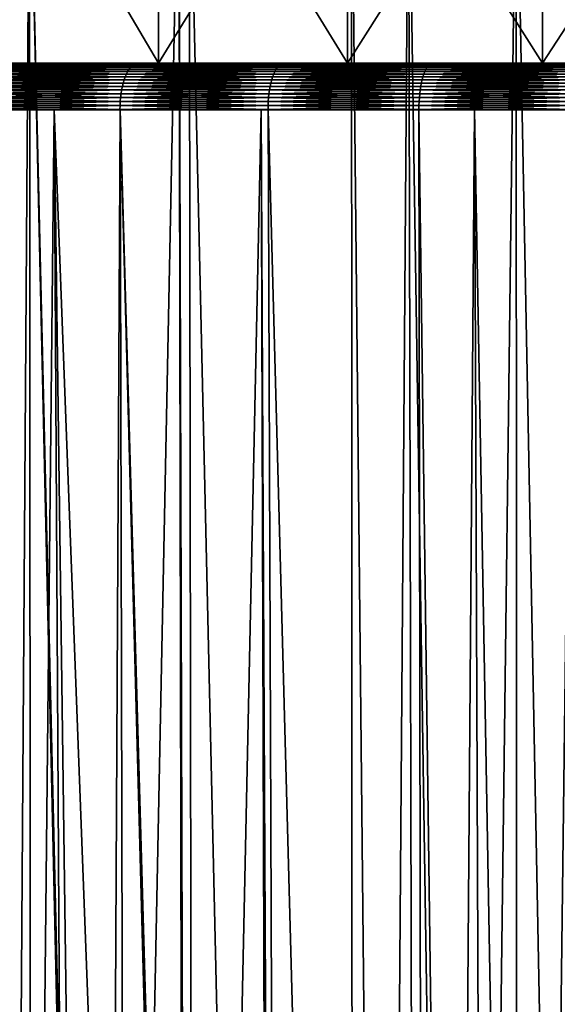
# Model space of a CAD drawing. Extents: x -45 to 45, y -56.5 to 0.
# Drawn here: x -8.7 to -5.2, y -17.1 to -10.7 of the extents above; entities that cross this region are included whole.
import ezdxf

# ---------------------------------------------------------------- set-up
doc = ezdxf.new("R2010")
doc.units = 0
doc.header["$MEASUREMENT"] = 0
doc.layers.add('L1', color=7, linetype='Continuous')
doc.layers.add('L3', color=7, linetype='Continuous')

msp = doc.modelspace()

# ---------------------------------------------------------------- linework, layer by layer
at = {"layer": 'L1', "color": 7}
for points in [[(-9.158556, -9.271214, -13.91487), (-8.995388, -56.28023, -14.29043), (-8.671296, -9.271214, -13.70261)], [(-7.608657, -56.28023, -56.26477), (-9.158556, -9.271214, -56.08513), (-8.671296, -9.271214, -56.29738)], [(-8.995388, -56.28023, -55.70957), (-9.158556, -9.271214, -56.08513), (-8.642905, -56.28023, -55.86582)], [(-8.642905, -56.28023, -55.86582), (-9.158556, -9.271214, -56.08513), (-7.608657, -56.28023, -56.26477)], [(-8.671296, -9.271214, -13.70261), (-8.995388, -56.28023, -14.29043), (-8.642905, -56.28023, -14.13418)], [(-8.671296, -9.271214, -13.70261), (-8.642905, -56.28023, -14.13418), (-7.699976, -9.271214, -13.33424)], [(-7.608657, -56.28023, -56.26477), (-8.671296, -9.271214, -56.29738), (-7.562901, -56.28023, -56.27989)], [(-8.671296, -9.271214, -56.29738), (-7.699976, -9.271214, -56.66576), (-7.562901, -56.28023, -56.27989)], [(-7.699976, -9.271214, -13.33424), (-8.642905, -56.28023, -14.13418), (-7.608657, -56.28023, -13.73523)], [(-7.699976, -9.271214, -13.33424), (-7.562901, -56.28023, -13.72011), (-7.632221, -9.271214, -13.30855)], [(-7.699976, -9.271214, -13.33424), (-7.608657, -56.28023, -13.73523), (-7.562901, -56.28023, -13.72011)], [(-7.562901, -56.28023, -56.27989), (-7.699976, -9.271214, -56.66576), (-7.632221, -9.271214, -56.69145)], [(-7.632221, -9.271214, -13.30855), (-7.562901, -56.28023, -13.72011), (-6.556079, -56.28023, -13.3875)], [(-6.556079, -56.28023, -13.3875), (-6.575321, -9.271214, -12.96514), (-7.632221, -9.271214, -13.30855)], [(-7.562901, -56.28023, -56.27989), (-7.632221, -9.271214, -56.69145), (-6.556079, -56.28023, -56.6125)], [(-6.556079, -56.28023, -56.6125), (-7.632221, -9.271214, -56.69145), (-6.575321, -9.271214, -57.03486)], [(-6.556079, -56.28023, -13.3875), (-6.202376, -9.271214, -12.8636), (-6.575321, -9.271214, -12.96514)], [(-6.556079, -56.28023, -56.6125), (-6.575321, -9.271214, -57.03486), (-6.091577, -56.28023, -56.74104)], [(-6.091577, -56.28023, -56.74104), (-6.575321, -9.271214, -57.03486), (-6.202376, -9.271214, -57.13641)], [(-6.091577, -56.28023, -13.25896), (-6.202376, -9.271214, -12.8636), (-6.556079, -56.28023, -13.3875)], [(-6.091577, -56.28023, -13.25896), (-5.503064, -9.271214, -12.67319), (-6.202376, -9.271214, -12.8636)], [(-6.091577, -56.28023, -56.74104), (-6.202376, -9.271214, -57.13641), (-5.487707, -56.28023, -56.90816)], [(-5.487707, -56.28023, -56.90816), (-6.202376, -9.271214, -57.13641), (-5.503064, -9.271214, -57.3268)], [(-5.487707, -56.28023, -13.09184), (-5.503064, -9.271214, -12.67319), (-6.091577, -56.28023, -13.25896)], [(-5.487707, -56.28023, -13.09184), (-4.677417, -9.271214, -12.49073), (-5.503064, -9.271214, -12.67319)], [(-5.487707, -56.28023, -56.90816), (-5.503064, -9.271214, -57.3268), (-4.594197, -56.28023, -57.1088)], [(-4.594197, -56.28023, -57.1088), (-5.503064, -9.271214, -57.3268), (-4.677417, -9.271214, -57.50927)], [(-4.594197, -56.28023, -12.8912), (-4.677417, -9.271214, -12.49073), (-5.487707, -56.28023, -13.09184)]]:
    msp.add_3dface(points, dxfattribs=at)
at = {"layer": 'L3', "color": 7}
for points in [[(-7.831336, -10.96859, 50.36986), (-7.831336, -8.968585, 50.36986), (-9.013101, -8.968585, 49.70804)], [(-7.831336, -10.96859, 50.36986), (-9.013101, -8.968585, 49.70804), (-9.013101, -10.96859, 49.70804)], [(-9.013101, -10.96859, 20.29196), (-9.013101, -8.968585, 20.29196), (-7.831336, -8.968585, 19.63014)], [(-9.013101, -10.96859, 20.29196), (-7.831336, -8.968585, 19.63014), (-7.831336, -10.96859, 19.63014)], [(-6.601289, -10.96859, 50.93692), (-6.601289, -8.968585, 50.93692), (-7.831336, -8.968585, 50.36986)], [(-6.601289, -10.96859, 50.93692), (-7.831336, -8.968585, 50.36986), (-7.831336, -10.96859, 50.36986)], [(-7.831336, -10.96859, 19.63014), (-7.831336, -8.968585, 19.63014), (-6.601289, -8.968585, 19.06308)], [(-7.831336, -10.96859, 19.63014), (-6.601289, -8.968585, 19.06308), (-6.601289, -10.96859, 19.06308)], [(-5.330543, -10.96859, 51.40572), (-5.330543, -8.968585, 51.40572), (-6.601289, -8.968585, 50.93692)], [(-5.330543, -10.96859, 51.40572), (-6.601289, -8.968585, 50.93692), (-6.601289, -10.96859, 50.93692)], [(-6.601289, -10.96859, 19.06308), (-6.601289, -8.968585, 19.06308), (-5.330543, -8.968585, 18.59428)], [(-6.601289, -10.96859, 19.06308), (-5.330543, -8.968585, 18.59428), (-5.330543, -10.96859, 18.59428)], [(-4.026933, -10.96859, 51.77338), (-4.026933, -8.968585, 51.77338), (-5.330543, -8.968585, 51.40572)], [(-4.026933, -10.96859, 51.77338), (-5.330543, -8.968585, 51.40572), (-5.330543, -10.96859, 51.40572)], [(-5.330543, -10.96859, 18.59428), (-5.330543, -8.968585, 18.59428), (-4.026933, -8.968585, 18.22662)], [(-5.330543, -10.96859, 18.59428), (-4.026933, -8.968585, 18.22662), (-4.026933, -10.96859, 18.22662)], [(-6.601289, -10.96859, 50.93692), (-7.831336, -10.96859, 50.36986), (-15.97033, -10.96859, 47.36196)], [(2.758946, -10.96859, 55.50402), (-6.601289, -10.96859, 50.93692), (-15.97033, -10.96859, 47.36196)], [(2.758946, -10.96859, 55.50402), (-15.97033, -10.96859, 47.36196), (2.7431, -10.96859, 55.54404)], [(2.7431, -10.96859, 55.54404), (-15.97033, -10.96859, 47.36196), (-15.32371, -10.96859, 48.15498)], [(-7.831336, -10.96859, 50.36986), (-9.013101, -10.96859, 49.70804), (-15.97033, -10.96859, 47.36196)], [(2.7431, -10.96859, 55.54404), (-15.32371, -10.96859, 48.15498), (-14.63776, -10.96859, 48.91422)], [(2.7431, -10.96859, 55.54404), (-14.63776, -10.96859, 48.91422), (2.735066, -10.96859, 55.56433)], [(2.735066, -10.96859, 55.56433), (-14.63776, -10.96859, 48.91422), (-13.91423, -10.96859, 49.63776)], [(2.735066, -10.96859, 55.56433), (-13.91423, -10.96859, 49.63776), (-13.15498, -10.96859, 50.32371)], [(-13.15498, -10.96859, 50.32371), (-12.36196, -10.96859, 50.97033), (2.735066, -10.96859, 55.56433)], [(2.735066, -10.96859, 55.56433), (-12.36196, -10.96859, 50.97033), (-11.53721, -10.96859, 51.57596)], [(2.735066, -10.96859, 55.56433), (-11.53721, -10.96859, 51.57596), (2.715527, -10.96859, 55.62943)], [(2.715527, -10.96859, 55.62943), (-11.53721, -10.96859, 51.57596), (-10.68284, -10.96859, 52.13903)], [(2.715527, -10.96859, 55.62943), (-10.68284, -10.96859, 52.13903), (-3.827968, -10.96859, 54.84007)], [(-9.801053, -10.96859, 52.65811), (-5.062124, -10.96859, 54.55107), (-10.68284, -10.96859, 52.13903)], [(-10.68284, -10.96859, 52.13903), (-5.062124, -10.96859, 54.55107), (-4.073809, -10.96859, 54.78064)], [(-10.68284, -10.96859, 52.13903), (-4.073809, -10.96859, 54.78064), (-3.827968, -10.96859, 54.84007)], [(-8.894105, -10.96859, 53.13186), (-5.062124, -10.96859, 54.55107), (-9.801053, -10.96859, 52.65811)], [(-7.831336, -10.96859, 19.63014), (-8.894105, -10.96859, 16.86813), (-9.801053, -10.96859, 17.34189)], [(-7.831336, -10.96859, 19.63014), (-9.801053, -10.96859, 17.34189), (-9.013101, -10.96859, 20.29196)], [(-8.960996, -11.00988, 16.73177), (-8.032878, -11.02408, 16.28118), (-8.97066, -11.02408, 16.71207)], [(-8.960996, -11.00988, 53.26823), (-8.97066, -11.02408, 53.28793), (-8.024224, -11.00988, 53.69865)], [(-8.024224, -11.00988, 53.69865), (-8.97066, -11.02408, 53.28793), (-8.032878, -11.02408, 53.71882)], [(-8.950824, -10.99764, 16.7525), (-8.024224, -11.00988, 16.30135), (-8.960996, -11.00988, 16.73177)], [(-8.950824, -10.99764, 53.2475), (-8.960996, -11.00988, 53.26823), (-8.015116, -10.99764, 53.67743)], [(-8.015116, -10.99764, 53.67743), (-8.960996, -11.00988, 53.26823), (-8.024224, -11.00988, 53.69865)], [(-8.024224, -11.00988, 16.30135), (-8.032878, -11.02408, 16.28118), (-8.960996, -11.00988, 16.73177)], [(-8.940222, -10.98746, 16.77412), (-8.015116, -10.99764, 16.32257), (-8.950824, -10.99764, 16.7525)], [(-8.940222, -10.98746, 53.22588), (-8.950824, -10.99764, 53.2475), (-8.005621, -10.98746, 53.6553)], [(-8.005621, -10.98746, 53.6553), (-8.950824, -10.99764, 53.2475), (-8.015116, -10.99764, 53.67743)], [(-8.015116, -10.99764, 16.32257), (-8.024224, -11.00988, 16.30135), (-8.950824, -10.99764, 16.7525)], [(-8.929269, -10.97941, 16.79645), (-8.005621, -10.98746, 16.3447), (-8.940222, -10.98746, 16.77412)], [(-8.929269, -10.97941, 53.20355), (-8.940222, -10.98746, 53.22588), (-7.995813, -10.97941, 53.63245)], [(-7.995813, -10.97941, 53.63245), (-8.940222, -10.98746, 53.22588), (-8.005621, -10.98746, 53.6553)], [(-8.005621, -10.98746, 16.3447), (-8.015116, -10.99764, 16.32257), (-8.940222, -10.98746, 16.77412)], [(-8.918049, -10.97355, 16.81932), (-7.995813, -10.97941, 16.36755), (-8.929269, -10.97941, 16.79645)], [(-8.918049, -10.97355, 53.18068), (-8.929269, -10.97941, 53.20355), (-7.985767, -10.97355, 53.60904)], [(-7.985767, -10.97355, 53.60904), (-8.929269, -10.97941, 53.20355), (-7.995813, -10.97941, 53.63245)], [(-7.995813, -10.97941, 16.36755), (-8.005621, -10.98746, 16.3447), (-8.929269, -10.97941, 16.79645)], [(-8.906648, -10.96994, 16.84256), (-7.985767, -10.97355, 16.39096), (-8.918049, -10.97355, 16.81932)], [(-8.906648, -10.96994, 53.15743), (-8.918049, -10.97355, 53.18068), (-7.975557, -10.96994, 53.58525)], [(-7.975557, -10.96994, 53.58525), (-8.918049, -10.97355, 53.18068), (-7.985767, -10.97355, 53.60904)], [(-7.985767, -10.97355, 16.39096), (-7.995813, -10.97941, 16.36755), (-8.918049, -10.97355, 16.81932)], [(-7.975557, -10.96994, 53.58525), (-7.965262, -10.96859, 53.56126), (-8.906648, -10.96994, 53.15743)], [(-8.906648, -10.96994, 53.15743), (-7.965262, -10.96859, 53.56126), (-8.895151, -10.96859, 53.134)], [(-8.906648, -10.96994, 16.84256), (-8.895151, -10.96859, 16.866), (-7.975557, -10.96994, 16.41475)], [(-7.975557, -10.96994, 16.41475), (-7.985767, -10.97355, 16.39096), (-8.906648, -10.96994, 16.84256)], [(-7.965262, -10.96859, 53.56126), (-8.894105, -10.96859, 53.13186), (-8.895151, -10.96859, 53.134)], [(-8.895151, -10.96859, 16.866), (-8.894105, -10.96859, 16.86813), (-7.964325, -10.96859, 16.44093)], [(-8.895151, -10.96859, 16.866), (-7.964325, -10.96859, 16.44093), (-7.965262, -10.96859, 16.43874)], [(-7.975557, -10.96994, 16.41475), (-8.895151, -10.96859, 16.866), (-7.965262, -10.96859, 16.43874)], [(-7.964325, -10.96859, 53.55907), (-5.062124, -10.96859, 54.55107), (-8.894105, -10.96859, 53.13186)], [(-7.964325, -10.96859, 16.44093), (-8.894105, -10.96859, 16.86813), (-7.831336, -10.96859, 19.63014)], [(-7.965262, -10.96859, 53.56126), (-7.964325, -10.96859, 53.55907), (-8.894105, -10.96859, 53.13186)], [(-8.024224, -11.00988, 16.30135), (-7.074475, -11.02408, 15.89835), (-8.032878, -11.02408, 16.28118)], [(-8.024224, -11.00988, 53.69865), (-8.032878, -11.02408, 53.71882), (-7.066854, -11.00988, 54.08107)], [(-7.066854, -11.00988, 54.08107), (-8.032878, -11.02408, 53.71882), (-7.074475, -11.02408, 54.10165)], [(-8.015116, -10.99764, 16.32257), (-7.066854, -11.00988, 15.91893), (-8.024224, -11.00988, 16.30135)], [(-8.015116, -10.99764, 53.67743), (-8.024224, -11.00988, 53.69865), (-7.058832, -10.99764, 54.05941)], [(-7.058832, -10.99764, 54.05941), (-8.024224, -11.00988, 53.69865), (-7.066854, -11.00988, 54.08107)], [(-7.066854, -11.00988, 15.91893), (-7.074475, -11.02408, 15.89835), (-8.024224, -11.00988, 16.30135)], [(-8.005621, -10.98746, 16.3447), (-7.058832, -10.99764, 15.94059), (-8.015116, -10.99764, 16.32257)], [(-8.005621, -10.98746, 53.6553), (-8.015116, -10.99764, 53.67743), (-7.05047, -10.98746, 54.03684)], [(-7.05047, -10.98746, 54.03684), (-8.015116, -10.99764, 53.67743), (-7.058832, -10.99764, 54.05941)], [(-7.058832, -10.99764, 15.94059), (-7.066854, -11.00988, 15.91893), (-8.015116, -10.99764, 16.32257)], [(-7.995813, -10.97941, 16.36755), (-7.05047, -10.98746, 15.96316), (-8.005621, -10.98746, 16.3447)], [(-7.995813, -10.97941, 53.63245), (-8.005621, -10.98746, 53.6553), (-7.041833, -10.97941, 54.01351)], [(-7.041833, -10.97941, 54.01351), (-8.005621, -10.98746, 53.6553), (-7.05047, -10.98746, 54.03684)], [(-7.05047, -10.98746, 15.96316), (-7.058832, -10.99764, 15.94059), (-8.005621, -10.98746, 16.3447)], [(-7.985767, -10.97355, 16.39096), (-7.041833, -10.97941, 15.98649), (-7.995813, -10.97941, 16.36755)], [(-7.985767, -10.97355, 53.60904), (-7.995813, -10.97941, 53.63245), (-7.032985, -10.97355, 53.98962)], [(-7.032985, -10.97355, 53.98962), (-7.995813, -10.97941, 53.63245), (-7.041833, -10.97941, 54.01351)], [(-7.041833, -10.97941, 15.98649), (-7.05047, -10.98746, 15.96316), (-7.995813, -10.97941, 16.36755)], [(-7.975557, -10.96994, 16.41475), (-7.032985, -10.97355, 16.01038), (-7.985767, -10.97355, 16.39096)], [(-7.975557, -10.96994, 53.58525), (-7.985767, -10.97355, 53.60904), (-7.023993, -10.96994, 53.96535)], [(-7.023993, -10.96994, 53.96535), (-7.985767, -10.97355, 53.60904), (-7.032985, -10.97355, 53.98962)], [(-7.032985, -10.97355, 16.01038), (-7.041833, -10.97941, 15.98649), (-7.985767, -10.97355, 16.39096)], [(-7.023993, -10.96994, 53.96535), (-7.014927, -10.96859, 53.94087), (-7.975557, -10.96994, 53.58525)], [(-7.975557, -10.96994, 53.58525), (-7.014927, -10.96859, 53.94087), (-7.965262, -10.96859, 53.56126)], [(-7.975557, -10.96994, 16.41475), (-7.965262, -10.96859, 16.43874), (-7.023993, -10.96994, 16.03465)], [(-7.023993, -10.96994, 16.03465), (-7.032985, -10.97355, 16.01038), (-7.975557, -10.96994, 16.41475)], [(-7.014927, -10.96859, 53.94087), (-7.964325, -10.96859, 53.55907), (-7.965262, -10.96859, 53.56126)], [(-7.965262, -10.96859, 16.43874), (-7.964325, -10.96859, 16.44093), (-7.014101, -10.96859, 16.06136)], [(-7.965262, -10.96859, 16.43874), (-7.014101, -10.96859, 16.06136), (-7.014927, -10.96859, 16.05913)], [(-7.023993, -10.96994, 16.03465), (-7.965262, -10.96859, 16.43874), (-7.014927, -10.96859, 16.05913)], [(-6.601289, -10.96859, 19.06308), (-7.014101, -10.96859, 16.06136), (-7.964325, -10.96859, 16.44093)], [(-6.601289, -10.96859, 19.06308), (-7.964325, -10.96859, 16.44093), (-7.831336, -10.96859, 19.63014)], [(-7.014101, -10.96859, 53.93864), (-6.045872, -10.96859, 54.26959), (-7.964325, -10.96859, 53.55907)], [(-7.964325, -10.96859, 53.55907), (-6.045872, -10.96859, 54.26959), (-5.062124, -10.96859, 54.55107)], [(-7.014927, -10.96859, 53.94087), (-7.014101, -10.96859, 53.93864), (-7.964325, -10.96859, 53.55907)], [(-7.066854, -11.00988, 15.91893), (-6.097912, -11.02408, 15.56455), (-7.074475, -11.02408, 15.89835)], [(-7.066854, -11.00988, 54.08107), (-7.074475, -11.02408, 54.10165), (-6.091343, -11.00988, 54.41451)], [(-6.091343, -11.00988, 54.41451), (-7.074475, -11.02408, 54.10165), (-6.097912, -11.02408, 54.43545)], [(-7.058832, -10.99764, 15.94059), (-6.091343, -11.00988, 15.58549), (-7.066854, -11.00988, 15.91893)], [(-7.058832, -10.99764, 54.05941), (-7.066854, -11.00988, 54.08107), (-6.084429, -10.99764, 54.39248)], [(-6.084429, -10.99764, 54.39248), (-7.066854, -11.00988, 54.08107), (-6.091343, -11.00988, 54.41451)], [(-6.091343, -11.00988, 15.58549), (-6.097912, -11.02408, 15.56455), (-7.066854, -11.00988, 15.91893)], [(-7.05047, -10.98746, 15.96316), (-6.084429, -10.99764, 15.60752), (-7.058832, -10.99764, 15.94059)], [(-7.05047, -10.98746, 54.03684), (-7.058832, -10.99764, 54.05941), (-6.077221, -10.98746, 54.36951)], [(-6.077221, -10.98746, 54.36951), (-7.058832, -10.99764, 54.05941), (-6.084429, -10.99764, 54.39248)], [(-6.084429, -10.99764, 15.60752), (-6.091343, -11.00988, 15.58549), (-7.058832, -10.99764, 15.94059)], [(-7.041833, -10.97941, 15.98649), (-6.077221, -10.98746, 15.63049), (-7.05047, -10.98746, 15.96316)], [(-7.041833, -10.97941, 54.01351), (-7.05047, -10.98746, 54.03684), (-6.069776, -10.97941, 54.34578)], [(-6.069776, -10.97941, 54.34578), (-7.05047, -10.98746, 54.03684), (-6.077221, -10.98746, 54.36951)], [(-6.077221, -10.98746, 15.63049), (-6.084429, -10.99764, 15.60752), (-7.05047, -10.98746, 15.96316)], [(-7.032985, -10.97355, 16.01038), (-6.069776, -10.97941, 15.65422), (-7.041833, -10.97941, 15.98649)], [(-7.032985, -10.97355, 53.98962), (-7.041833, -10.97941, 54.01351), (-6.062149, -10.97355, 54.32146)], [(-6.062149, -10.97355, 54.32146), (-7.041833, -10.97941, 54.01351), (-6.069776, -10.97941, 54.34578)], [(-6.069776, -10.97941, 15.65422), (-6.077221, -10.98746, 15.63049), (-7.041833, -10.97941, 15.98649)], [(-7.023993, -10.96994, 16.03465), (-6.062149, -10.97355, 15.67853), (-7.032985, -10.97355, 16.01038)], [(-7.023993, -10.96994, 53.96535), (-7.032985, -10.97355, 53.98962), (-6.054399, -10.96994, 54.29677)], [(-6.054399, -10.96994, 54.29677), (-7.032985, -10.97355, 53.98962), (-6.062149, -10.97355, 54.32146)], [(-6.062149, -10.97355, 15.67853), (-6.069776, -10.97941, 15.65422), (-7.032985, -10.97355, 16.01038)], [(-6.054399, -10.96994, 54.29677), (-6.046584, -10.96859, 54.27185), (-7.023993, -10.96994, 53.96535)], [(-7.023993, -10.96994, 53.96535), (-6.046584, -10.96859, 54.27185), (-7.014927, -10.96859, 53.94087)], [(-7.023993, -10.96994, 16.03465), (-7.014927, -10.96859, 16.05913), (-6.054399, -10.96994, 15.70323)], [(-6.054399, -10.96994, 15.70323), (-6.062149, -10.97355, 15.67853), (-7.023993, -10.96994, 16.03465)], [(-6.046584, -10.96859, 54.27185), (-7.014101, -10.96859, 53.93864), (-7.014927, -10.96859, 53.94087)], [(-7.014927, -10.96859, 16.05913), (-7.014101, -10.96859, 16.06136), (-6.045872, -10.96859, 15.73041)], [(-7.014927, -10.96859, 16.05913), (-6.045872, -10.96859, 15.73041), (-6.046584, -10.96859, 15.72814)], [(-6.054399, -10.96994, 15.70323), (-7.014927, -10.96859, 16.05913), (-6.046584, -10.96859, 15.72814)], [(-5.330543, -10.96859, 18.59428), (-7.014101, -10.96859, 16.06136), (-6.601289, -10.96859, 19.06308)], [(-5.330543, -10.96859, 18.59428), (-6.045872, -10.96859, 15.73041), (-7.014101, -10.96859, 16.06136)], [(-6.046584, -10.96859, 54.27185), (-6.045872, -10.96859, 54.26959), (-7.014101, -10.96859, 53.93864)], [(-5.330543, -10.96859, 51.40572), (-6.601289, -10.96859, 50.93692), (2.758946, -10.96859, 55.50402)], [(-6.091343, -11.00988, 15.58549), (-5.105696, -11.02408, 15.28064), (-6.097912, -11.02408, 15.56455)], [(-6.091343, -11.00988, 54.41451), (-6.097912, -11.02408, 54.43545), (-5.100196, -11.00988, 54.69812)], [(-5.100196, -11.00988, 54.69812), (-6.097912, -11.02408, 54.43545), (-5.105696, -11.02408, 54.71936)], [(-6.084429, -10.99764, 15.60752), (-5.100196, -11.00988, 15.30188), (-6.091343, -11.00988, 15.58549)], [(-6.084429, -10.99764, 54.39248), (-6.091343, -11.00988, 54.41451), (-5.094406, -10.99764, 54.67575)], [(-5.094406, -10.99764, 54.67575), (-6.091343, -11.00988, 54.41451), (-5.100196, -11.00988, 54.69812)], [(-5.100196, -11.00988, 15.30188), (-5.105696, -11.02408, 15.28064), (-6.091343, -11.00988, 15.58549)], [(-6.077221, -10.98746, 15.63049), (-5.094406, -10.99764, 15.32424), (-6.084429, -10.99764, 15.60752)], [(-6.077221, -10.98746, 54.36951), (-6.084429, -10.99764, 54.39248), (-5.088372, -10.98746, 54.65245)], [(-5.088372, -10.98746, 54.65245), (-6.084429, -10.99764, 54.39248), (-5.094406, -10.99764, 54.67575)], [(-5.094406, -10.99764, 15.32424), (-5.100196, -11.00988, 15.30188), (-6.084429, -10.99764, 15.60752)], [(-6.069776, -10.97941, 15.65422), (-5.088372, -10.98746, 15.34755), (-6.077221, -10.98746, 15.63049)], [(-6.069776, -10.97941, 54.34578), (-6.077221, -10.98746, 54.36951), (-5.082138, -10.97941, 54.62837)], [(-5.082138, -10.97941, 54.62837), (-6.077221, -10.98746, 54.36951), (-5.088372, -10.98746, 54.65245)], [(-5.088372, -10.98746, 15.34755), (-5.094406, -10.99764, 15.32424), (-6.077221, -10.98746, 15.63049)], [(-6.062149, -10.97355, 15.67853), (-5.082138, -10.97941, 15.37163), (-6.069776, -10.97941, 15.65422)], [(-6.062149, -10.97355, 54.32146), (-6.069776, -10.97941, 54.34578), (-5.075752, -10.97355, 54.60371)], [(-5.075752, -10.97355, 54.60371), (-6.069776, -10.97941, 54.34578), (-5.082138, -10.97941, 54.62837)], [(-5.082138, -10.97941, 15.37163), (-5.088372, -10.98746, 15.34755), (-6.069776, -10.97941, 15.65422)], [(-6.054399, -10.96994, 15.70323), (-5.075752, -10.97355, 15.39629), (-6.062149, -10.97355, 15.67853)], [(-6.054399, -10.96994, 54.29677), (-6.062149, -10.97355, 54.32146), (-5.069263, -10.96994, 54.57865)], [(-5.069263, -10.96994, 54.57865), (-6.062149, -10.97355, 54.32146), (-5.075752, -10.97355, 54.60371)], [(-5.075752, -10.97355, 15.39629), (-5.082138, -10.97941, 15.37163), (-6.062149, -10.97355, 15.67853)], [(-5.069263, -10.96994, 54.57865), (-5.06272, -10.96859, 54.55337), (-6.054399, -10.96994, 54.29677)], [(-6.054399, -10.96994, 54.29677), (-5.06272, -10.96859, 54.55337), (-6.046584, -10.96859, 54.27185)], [(-6.054399, -10.96994, 15.70323), (-6.046584, -10.96859, 15.72814), (-5.069263, -10.96994, 15.42135)], [(-5.069263, -10.96994, 15.42135), (-5.075752, -10.97355, 15.39629), (-6.054399, -10.96994, 15.70323)], [(-5.06272, -10.96859, 54.55337), (-6.045872, -10.96859, 54.26959), (-6.046584, -10.96859, 54.27185)], [(-6.046584, -10.96859, 15.72814), (-6.045872, -10.96859, 15.73041), (-5.062124, -10.96859, 15.44893)], [(-6.046584, -10.96859, 15.72814), (-5.062124, -10.96859, 15.44893), (-5.06272, -10.96859, 15.44663)], [(-5.069263, -10.96994, 15.42135), (-6.046584, -10.96859, 15.72814), (-5.06272, -10.96859, 15.44663)], [(-5.330543, -10.96859, 18.59428), (-5.062124, -10.96859, 15.44893), (-6.045872, -10.96859, 15.73041)], [(-5.06272, -10.96859, 54.55337), (-5.062124, -10.96859, 54.55107), (-6.045872, -10.96859, 54.26959)], [(2.758946, -10.96859, 55.50402), (-4.026933, -10.96859, 51.77338), (-5.330543, -10.96859, 51.40572)], [(-4.026933, -10.96859, 18.22662), (-5.062124, -10.96859, 15.44893), (-5.330543, -10.96859, 18.59428)], [(-8.995894, -11.07733, 16.66062), (-8.061693, -11.09818, 16.21403), (-9.00284, -11.09818, 16.64646)], [(-8.995894, -11.07733, 53.33938), (-9.00284, -11.09818, 53.35354), (-8.055474, -11.07733, 53.77147)], [(-8.055474, -11.07733, 53.77147), (-9.00284, -11.09818, 53.35354), (-8.061693, -11.09818, 53.78596)], [(-8.988176, -11.05794, 16.67636), (-8.055474, -11.07733, 16.22853), (-8.995894, -11.07733, 16.66062)], [(-8.988176, -11.05794, 53.32364), (-8.995894, -11.07733, 53.33938), (-8.048562, -11.05794, 53.75537)], [(-8.048562, -11.05794, 53.75537), (-8.995894, -11.07733, 53.33938), (-8.055474, -11.07733, 53.77147)], [(-8.055474, -11.07733, 16.22853), (-8.061693, -11.09818, 16.21403), (-8.995894, -11.07733, 16.66062)], [(-8.979743, -11.04014, 16.69355), (-8.048562, -11.05794, 16.24463), (-8.988176, -11.05794, 16.67636)], [(-8.979743, -11.04014, 53.30645), (-8.988176, -11.05794, 53.32364), (-8.041011, -11.04014, 53.73777)], [(-8.041011, -11.04014, 53.73777), (-8.988176, -11.05794, 53.32364), (-8.048562, -11.05794, 53.75537)], [(-8.048562, -11.05794, 16.24463), (-8.055474, -11.07733, 16.22853), (-8.988176, -11.05794, 16.67636)], [(-8.97066, -11.02408, 16.71207), (-8.041011, -11.04014, 16.26223), (-8.979743, -11.04014, 16.69355)], [(-8.97066, -11.02408, 53.28793), (-8.979743, -11.04014, 53.30645), (-8.032878, -11.02408, 53.71882)], [(-8.032878, -11.02408, 53.71882), (-8.979743, -11.04014, 53.30645), (-8.041011, -11.04014, 53.73777)], [(-8.041011, -11.04014, 16.26223), (-8.048562, -11.05794, 16.24463), (-8.979743, -11.04014, 16.69355)], [(-8.032878, -11.02408, 16.28118), (-8.041011, -11.04014, 16.26223), (-8.97066, -11.02408, 16.71207)], [(-8.055474, -11.07733, 16.22853), (-7.099852, -11.09818, 15.82983), (-8.061693, -11.09818, 16.21403)], [(-8.055474, -11.07733, 53.77147), (-8.061693, -11.09818, 53.78596), (-7.094375, -11.07733, 54.15538)], [(-7.094375, -11.07733, 54.15538), (-8.061693, -11.09818, 53.78596), (-7.099852, -11.09818, 54.17017)], [(-8.048562, -11.05794, 16.24463), (-7.094375, -11.07733, 15.84462), (-8.055474, -11.07733, 16.22853)], [(-8.048562, -11.05794, 53.75537), (-8.055474, -11.07733, 53.77147), (-7.088288, -11.05794, 54.13895)], [(-7.088288, -11.05794, 54.13895), (-8.055474, -11.07733, 53.77147), (-7.094375, -11.07733, 54.15538)], [(-7.094375, -11.07733, 15.84462), (-7.099852, -11.09818, 15.82983), (-8.055474, -11.07733, 16.22853)], [(-8.041011, -11.04014, 16.26223), (-7.088288, -11.05794, 15.86105), (-8.048562, -11.05794, 16.24463)], [(-8.041011, -11.04014, 53.73777), (-8.048562, -11.05794, 53.75537), (-7.081638, -11.04014, 54.12099)], [(-7.081638, -11.04014, 54.12099), (-8.048562, -11.05794, 53.75537), (-7.088288, -11.05794, 54.13895)], [(-7.088288, -11.05794, 15.86105), (-7.094375, -11.07733, 15.84462), (-8.048562, -11.05794, 16.24463)], [(-8.032878, -11.02408, 16.28118), (-7.081638, -11.04014, 15.87901), (-8.041011, -11.04014, 16.26223)], [(-8.032878, -11.02408, 53.71882), (-8.041011, -11.04014, 53.73777), (-7.074475, -11.02408, 54.10165)], [(-7.074475, -11.02408, 54.10165), (-8.041011, -11.04014, 53.73777), (-7.081638, -11.04014, 54.12099)], [(-7.081638, -11.04014, 15.87901), (-7.088288, -11.05794, 15.86105), (-8.041011, -11.04014, 16.26223)], [(-7.074475, -11.02408, 15.89835), (-7.081638, -11.04014, 15.87901), (-8.032878, -11.02408, 16.28118)], [(-7.094375, -11.07733, 15.84462), (-6.119787, -11.09818, 15.49483), (-7.099852, -11.09818, 15.82983)], [(-7.094375, -11.07733, 54.15538), (-7.099852, -11.09818, 54.17017), (-6.115065, -11.07733, 54.49012)], [(-6.115065, -11.07733, 54.49012), (-7.099852, -11.09818, 54.17017), (-6.119787, -11.09818, 54.50517)], [(-7.088288, -11.05794, 15.86105), (-6.115065, -11.07733, 15.50988), (-7.094375, -11.07733, 15.84462)], [(-7.088288, -11.05794, 54.13895), (-7.094375, -11.07733, 54.15538), (-6.109818, -11.05794, 54.4734)], [(-6.109818, -11.05794, 54.4734), (-7.094375, -11.07733, 54.15538), (-6.115065, -11.07733, 54.49012)], [(-6.115065, -11.07733, 15.50988), (-6.119787, -11.09818, 15.49483), (-7.094375, -11.07733, 15.84462)], [(-7.081638, -11.04014, 15.87901), (-6.109818, -11.05794, 15.5266), (-7.088288, -11.05794, 15.86105)], [(-7.081638, -11.04014, 54.12099), (-7.088288, -11.05794, 54.13895), (-6.104087, -11.04014, 54.45513)], [(-6.104087, -11.04014, 54.45513), (-7.088288, -11.05794, 54.13895), (-6.109818, -11.05794, 54.4734)], [(-6.109818, -11.05794, 15.5266), (-6.115065, -11.07733, 15.50988), (-7.088288, -11.05794, 15.86105)], [(-7.074475, -11.02408, 15.89835), (-6.104087, -11.04014, 15.54487), (-7.081638, -11.04014, 15.87901)], [(-7.074475, -11.02408, 54.10165), (-7.081638, -11.04014, 54.12099), (-6.097912, -11.02408, 54.43545)], [(-6.097912, -11.02408, 54.43545), (-7.081638, -11.04014, 54.12099), (-6.104087, -11.04014, 54.45513)], [(-6.104087, -11.04014, 15.54487), (-6.109818, -11.05794, 15.5266), (-7.081638, -11.04014, 15.87901)], [(-6.097912, -11.02408, 15.56455), (-6.104087, -11.04014, 15.54487), (-7.074475, -11.02408, 15.89835)], [(-6.115065, -11.07733, 15.50988), (-5.124011, -11.09818, 15.2099), (-6.119787, -11.09818, 15.49483)], [(-6.115065, -11.07733, 54.49012), (-6.119787, -11.09818, 54.50517), (-5.120058, -11.07733, 54.77483)], [(-5.120058, -11.07733, 54.77483), (-6.119787, -11.09818, 54.50517), (-5.124011, -11.09818, 54.7901)], [(-6.109818, -11.05794, 15.5266), (-5.120058, -11.07733, 15.22517), (-6.115065, -11.07733, 15.50988)], [(-6.109818, -11.05794, 54.4734), (-6.115065, -11.07733, 54.49012), (-5.115665, -11.05794, 54.75786)], [(-5.115665, -11.05794, 54.75786), (-6.115065, -11.07733, 54.49012), (-5.120058, -11.07733, 54.77483)], [(-5.120058, -11.07733, 15.22517), (-5.124011, -11.09818, 15.2099), (-6.115065, -11.07733, 15.50988)], [(-6.104087, -11.04014, 15.54487), (-5.115665, -11.05794, 15.24214), (-6.109818, -11.05794, 15.5266)], [(-6.104087, -11.04014, 54.45513), (-6.109818, -11.05794, 54.4734), (-5.110865, -11.04014, 54.73933)], [(-5.110865, -11.04014, 54.73933), (-6.109818, -11.05794, 54.4734), (-5.115665, -11.05794, 54.75786)], [(-5.115665, -11.05794, 15.24214), (-5.120058, -11.07733, 15.22517), (-6.109818, -11.05794, 15.5266)], [(-6.097912, -11.02408, 15.56455), (-5.110865, -11.04014, 15.26067), (-6.104087, -11.04014, 15.54487)], [(-6.097912, -11.02408, 54.43545), (-6.104087, -11.04014, 54.45513), (-5.105696, -11.02408, 54.71936)], [(-5.105696, -11.02408, 54.71936), (-6.104087, -11.04014, 54.45513), (-5.110865, -11.04014, 54.73933)], [(-5.110865, -11.04014, 15.26067), (-5.115665, -11.05794, 15.24214), (-6.104087, -11.04014, 15.54487)], [(-5.105696, -11.02408, 15.28064), (-5.110865, -11.04014, 15.26067), (-6.097912, -11.02408, 15.56455)], [(-9.014208, -11.14359, 16.62329), (-8.075756, -11.1678, 16.18126), (-9.018544, -11.1678, 16.61445)], [(-9.014208, -11.14359, 53.37671), (-9.018544, -11.1678, 53.38555), (-8.071873, -11.14359, 53.80969)], [(-8.071873, -11.14359, 53.80969), (-9.018544, -11.1678, 53.38555), (-8.075756, -11.1678, 53.81874)], [(-9.00896, -11.12032, 16.63399), (-8.071873, -11.14359, 16.19031), (-9.014208, -11.14359, 16.62329)], [(-9.00896, -11.12032, 53.36601), (-9.014208, -11.14359, 53.37671), (-8.067174, -11.12032, 53.79874)], [(-8.067174, -11.12032, 53.79874), (-9.014208, -11.14359, 53.37671), (-8.071873, -11.14359, 53.80969)], [(-8.071873, -11.14359, 16.19031), (-8.075756, -11.1678, 16.18126), (-9.014208, -11.14359, 16.62329)], [(-9.00284, -11.09818, 16.64646), (-8.067174, -11.12032, 16.20126), (-9.00896, -11.12032, 16.63399)], [(-9.00284, -11.09818, 53.35354), (-9.00896, -11.12032, 53.36601), (-8.061693, -11.09818, 53.78596)], [(-8.061693, -11.09818, 53.78596), (-9.00896, -11.12032, 53.36601), (-8.067174, -11.12032, 53.79874)], [(-8.067174, -11.12032, 16.20126), (-8.071873, -11.14359, 16.19031), (-9.00896, -11.12032, 16.63399)], [(-8.061693, -11.09818, 16.21403), (-8.067174, -11.12032, 16.20126), (-9.00284, -11.09818, 16.64646)], [(-8.071873, -11.14359, 16.19031), (-7.112237, -11.1678, 15.79639), (-8.075756, -11.1678, 16.18126)], [(-8.071873, -11.14359, 53.80969), (-8.075756, -11.1678, 53.81874), (-7.108818, -11.14359, 54.19438)], [(-7.108818, -11.14359, 54.19438), (-8.075756, -11.1678, 53.81874), (-7.112237, -11.1678, 54.20361)], [(-8.067174, -11.12032, 16.20126), (-7.108818, -11.14359, 15.80562), (-8.071873, -11.14359, 16.19031)], [(-8.067174, -11.12032, 53.79874), (-8.071873, -11.14359, 53.80969), (-7.104679, -11.12032, 54.1832)], [(-7.104679, -11.12032, 54.1832), (-8.071873, -11.14359, 53.80969), (-7.108818, -11.14359, 54.19438)], [(-7.108818, -11.14359, 15.80562), (-7.112237, -11.1678, 15.79639), (-8.071873, -11.14359, 16.19031)], [(-8.061693, -11.09818, 16.21403), (-7.104679, -11.12032, 15.81679), (-8.067174, -11.12032, 16.20126)], [(-8.061693, -11.09818, 53.78596), (-8.067174, -11.12032, 53.79874), (-7.099852, -11.09818, 54.17017)], [(-7.099852, -11.09818, 54.17017), (-8.067174, -11.12032, 53.79874), (-7.104679, -11.12032, 54.1832)], [(-7.104679, -11.12032, 15.81679), (-7.108818, -11.14359, 15.80562), (-8.067174, -11.12032, 16.20126)], [(-7.099852, -11.09818, 15.82983), (-7.104679, -11.12032, 15.81679), (-8.061693, -11.09818, 16.21403)], [(-7.108818, -11.14359, 15.80562), (-6.130462, -11.1678, 15.46081), (-7.112237, -11.1678, 15.79639)], [(-7.108818, -11.14359, 54.19438), (-7.112237, -11.1678, 54.20361), (-6.127514, -11.14359, 54.5298)], [(-6.127514, -11.14359, 54.5298), (-7.112237, -11.1678, 54.20361), (-6.130462, -11.1678, 54.53919)], [(-7.104679, -11.12032, 15.81679), (-6.127514, -11.14359, 15.4702), (-7.108818, -11.14359, 15.80562)], [(-7.104679, -11.12032, 54.1832), (-7.108818, -11.14359, 54.19438), (-6.123947, -11.12032, 54.51843)], [(-6.123947, -11.12032, 54.51843), (-7.108818, -11.14359, 54.19438), (-6.127514, -11.14359, 54.5298)], [(-6.127514, -11.14359, 15.4702), (-6.130462, -11.1678, 15.46081), (-7.108818, -11.14359, 15.80562)], [(-7.099852, -11.09818, 15.82983), (-6.123947, -11.12032, 15.48157), (-7.104679, -11.12032, 15.81679)], [(-7.099852, -11.09818, 54.17017), (-7.104679, -11.12032, 54.1832), (-6.119787, -11.09818, 54.50517)], [(-6.119787, -11.09818, 54.50517), (-7.104679, -11.12032, 54.1832), (-6.123947, -11.12032, 54.51843)], [(-6.123947, -11.12032, 15.48157), (-6.127514, -11.14359, 15.4702), (-7.104679, -11.12032, 15.81679)], [(-6.119787, -11.09818, 15.49483), (-6.123947, -11.12032, 15.48157), (-7.099852, -11.09818, 15.82983)], [(-6.127514, -11.14359, 15.4702), (-5.132949, -11.1678, 15.17538), (-6.130462, -11.1678, 15.46081)], [(-6.127514, -11.14359, 54.5298), (-6.130462, -11.1678, 54.53919), (-5.130481, -11.14359, 54.81509)], [(-5.130481, -11.14359, 54.81509), (-6.130462, -11.1678, 54.53919), (-5.132949, -11.1678, 54.82462)], [(-6.123947, -11.12032, 15.48157), (-5.130481, -11.14359, 15.18491), (-6.127514, -11.14359, 15.4702)], [(-6.123947, -11.12032, 54.51843), (-6.127514, -11.14359, 54.5298), (-5.127495, -11.12032, 54.80355)], [(-5.127495, -11.12032, 54.80355), (-6.127514, -11.14359, 54.5298), (-5.130481, -11.14359, 54.81509)], [(-5.130481, -11.14359, 15.18491), (-5.132949, -11.1678, 15.17538), (-6.127514, -11.14359, 15.4702)], [(-6.119787, -11.09818, 15.49483), (-5.127495, -11.12032, 15.19645), (-6.123947, -11.12032, 15.48157)], [(-6.119787, -11.09818, 54.50517), (-6.123947, -11.12032, 54.51843), (-5.124011, -11.09818, 54.7901)], [(-5.124011, -11.09818, 54.7901), (-6.123947, -11.12032, 54.51843), (-5.127495, -11.12032, 54.80355)], [(-5.127495, -11.12032, 15.19645), (-5.130481, -11.14359, 15.18491), (-6.123947, -11.12032, 15.48157)], [(-5.124011, -11.09818, 15.2099), (-5.127495, -11.12032, 15.19645), (-6.119787, -11.09818, 15.49483)], [(-9.021935, -11.19278, 16.60753), (-8.08096, -11.21834, 16.16914), (-9.024356, -11.21834, 16.6026)], [(-9.021935, -11.19278, 53.39247), (-9.024356, -11.21834, 53.3974), (-8.078792, -11.19278, 53.82581)], [(-8.078792, -11.19278, 53.82581), (-9.024356, -11.21834, 53.3974), (-8.08096, -11.21834, 53.83086)], [(-9.018544, -11.1678, 16.61445), (-8.078792, -11.19278, 16.17419), (-9.021935, -11.19278, 16.60753)], [(-9.018544, -11.1678, 53.38555), (-9.021935, -11.19278, 53.39247), (-8.075756, -11.1678, 53.81874)], [(-8.075756, -11.1678, 53.81874), (-9.021935, -11.19278, 53.39247), (-8.078792, -11.19278, 53.82581)], [(-8.078792, -11.19278, 16.17419), (-8.08096, -11.21834, 16.16914), (-9.021935, -11.19278, 16.60753)], [(-8.075756, -11.1678, 16.18126), (-8.078792, -11.19278, 16.17419), (-9.018544, -11.1678, 16.61445)], [(-8.078792, -11.19278, 16.17419), (-7.116821, -11.21834, 15.78401), (-8.08096, -11.21834, 16.16914)], [(-8.078792, -11.19278, 53.82581), (-8.08096, -11.21834, 53.83086), (-7.114912, -11.19278, 54.21083)], [(-7.114912, -11.19278, 54.21083), (-8.08096, -11.21834, 53.83086), (-7.116821, -11.21834, 54.21599)], [(-8.075756, -11.1678, 16.18126), (-7.114912, -11.19278, 15.78917), (-8.078792, -11.19278, 16.17419)], [(-8.075756, -11.1678, 53.81874), (-8.078792, -11.19278, 53.82581), (-7.112237, -11.1678, 54.20361)], [(-7.112237, -11.1678, 54.20361), (-8.078792, -11.19278, 53.82581), (-7.114912, -11.19278, 54.21083)], [(-7.114912, -11.19278, 15.78917), (-7.116821, -11.21834, 15.78401), (-8.078792, -11.19278, 16.17419)], [(-7.112237, -11.1678, 15.79639), (-7.114912, -11.19278, 15.78917), (-8.075756, -11.1678, 16.18126)], [(-7.114912, -11.19278, 15.78917), (-6.134413, -11.21834, 15.44821), (-7.116821, -11.21834, 15.78401)], [(-7.114912, -11.19278, 54.21083), (-7.116821, -11.21834, 54.21599), (-6.132767, -11.19278, 54.54654)], [(-6.132767, -11.19278, 54.54654), (-7.116821, -11.21834, 54.21599), (-6.134413, -11.21834, 54.55178)], [(-7.112237, -11.1678, 15.79639), (-6.132767, -11.19278, 15.45346), (-7.114912, -11.19278, 15.78917)], [(-7.112237, -11.1678, 54.20361), (-7.114912, -11.19278, 54.21083), (-6.130462, -11.1678, 54.53919)], [(-6.130462, -11.1678, 54.53919), (-7.114912, -11.19278, 54.21083), (-6.132767, -11.19278, 54.54654)], [(-6.132767, -11.19278, 15.45346), (-6.134413, -11.21834, 15.44821), (-7.114912, -11.19278, 15.78917)], [(-6.130462, -11.1678, 15.46081), (-6.132767, -11.19278, 15.45346), (-7.112237, -11.1678, 15.79639)], [(-6.132767, -11.19278, 15.45346), (-5.136258, -11.21834, 15.16261), (-6.134413, -11.21834, 15.44821)], [(-6.132767, -11.19278, 54.54654), (-6.134413, -11.21834, 54.55178), (-5.13488, -11.19278, 54.83207)], [(-5.13488, -11.19278, 54.83207), (-6.134413, -11.21834, 54.55178), (-5.136258, -11.21834, 54.83739)], [(-6.130462, -11.1678, 15.46081), (-5.13488, -11.19278, 15.16793), (-6.132767, -11.19278, 15.45346)], [(-6.130462, -11.1678, 54.53919), (-6.132767, -11.19278, 54.54654), (-5.132949, -11.1678, 54.82462)], [(-5.132949, -11.1678, 54.82462), (-6.132767, -11.19278, 54.54654), (-5.13488, -11.19278, 54.83207)], [(-5.13488, -11.19278, 15.16793), (-5.136258, -11.21834, 15.16261), (-6.132767, -11.19278, 15.45346)], [(-5.132949, -11.1678, 15.17538), (-5.13488, -11.19278, 15.16793), (-6.130462, -11.1678, 15.46081)], [(-9.025788, -11.24428, 16.59968), (-8.082629, -11.2704, 16.16525), (-9.02622, -11.2704, 16.5988)], [(-9.025788, -11.24428, 53.40032), (-9.02622, -11.2704, 53.4012), (-8.082243, -11.24428, 53.83385)], [(-8.082243, -11.24428, 53.83385), (-9.02622, -11.2704, 53.4012), (-8.082629, -11.2704, 53.83475)], [(-8.51152, -11.27277, 53.63766), (-8.082629, -11.2704, 53.83475), (-9.02622, -11.2704, 53.4012)], [(-8.51152, -11.27277, 53.63766), (-9.02622, -11.2704, 53.4012), (-9.02621, -11.27277, 53.40118)], [(-9.02621, -11.27277, 16.59882), (-9.02622, -11.2704, 16.5988), (-8.51152, -11.27277, 16.36234)], [(-8.51152, -11.27277, 16.36234), (-9.02622, -11.2704, 16.5988), (-8.082629, -11.2704, 16.16525)], [(-9.02621, -11.27277, 53.40118), (-8.920627, -50.17975, 52.84723), (-8.51152, -11.27277, 53.63766)], [(-8.920627, -50.17975, 17.15277), (-9.02621, -11.27277, 16.59882), (-8.286123, -50.17975, 16.85579)], [(-8.286123, -50.17975, 16.85579), (-9.02621, -11.27277, 16.59882), (-8.51152, -11.27277, 16.36234)], [(-9.024356, -11.21834, 16.6026), (-8.082243, -11.24428, 16.16615), (-9.025788, -11.24428, 16.59968)], [(-9.024356, -11.21834, 53.3974), (-9.025788, -11.24428, 53.40032), (-8.08096, -11.21834, 53.83086)], [(-8.08096, -11.21834, 53.83086), (-9.025788, -11.24428, 53.40032), (-8.082243, -11.24428, 53.83385)], [(-8.082243, -11.24428, 16.16615), (-8.082629, -11.2704, 16.16525), (-9.025788, -11.24428, 16.59968)], [(-8.08096, -11.21834, 16.16914), (-8.082243, -11.24428, 16.16615), (-9.024356, -11.21834, 16.6026)], [(-8.51152, -11.27277, 53.63766), (-8.920627, -50.17975, 52.84723), (-8.286123, -50.17975, 53.14421)], [(-8.08262, -11.27277, 53.83473), (-8.082629, -11.2704, 53.83475), (-8.51152, -11.27277, 53.63766)], [(-8.51152, -11.27277, 16.36234), (-8.082629, -11.2704, 16.16525), (-8.08262, -11.27277, 16.16527)], [(-8.51152, -11.27277, 53.63766), (-8.286123, -50.17975, 53.14421), (-8.08262, -11.27277, 53.83473)], [(-7.038277, -50.17975, 16.33014), (-8.51152, -11.27277, 16.36234), (-8.08262, -11.27277, 16.16527)], [(-8.286123, -50.17975, 16.85579), (-8.51152, -11.27277, 16.36234), (-7.990045, -50.17975, 16.71721)], [(-7.990045, -50.17975, 16.71721), (-8.51152, -11.27277, 16.36234), (-7.038277, -50.17975, 16.33014)], [(-8.08262, -11.27277, 53.83473), (-8.286123, -50.17975, 53.14421), (-7.990045, -50.17975, 53.28279)], [(-8.082243, -11.24428, 16.16615), (-7.118291, -11.2704, 15.78004), (-8.082629, -11.2704, 16.16525)], [(-8.082243, -11.24428, 53.83385), (-8.082629, -11.2704, 53.83475), (-7.11795, -11.24428, 54.21904)], [(-7.11795, -11.24428, 54.21904), (-8.082629, -11.2704, 53.83475), (-7.118291, -11.2704, 54.21996)], [(-7.162108, -11.27277, 54.20243), (-7.118291, -11.2704, 54.21996), (-8.082629, -11.2704, 53.83475)], [(-7.162108, -11.27277, 54.20243), (-8.082629, -11.2704, 53.83475), (-8.08262, -11.27277, 53.83473)], [(-8.08262, -11.27277, 16.16527), (-8.082629, -11.2704, 16.16525), (-7.162108, -11.27277, 15.79757)], [(-7.162108, -11.27277, 15.79757), (-8.082629, -11.2704, 16.16525), (-7.118291, -11.2704, 15.78004)], [(-8.08262, -11.27277, 53.83473), (-7.990045, -50.17975, 53.28279), (-7.162108, -11.27277, 54.20243)], [(-7.038277, -50.17975, 16.33014), (-8.08262, -11.27277, 16.16527), (-6.972122, -50.17975, 16.30712)], [(-8.08262, -11.27277, 16.16527), (-7.162108, -11.27277, 15.79757), (-6.972122, -50.17975, 16.30712)], [(-8.08096, -11.21834, 16.16914), (-7.11795, -11.24428, 15.78096), (-8.082243, -11.24428, 16.16615)], [(-8.08096, -11.21834, 53.83086), (-8.082243, -11.24428, 53.83385), (-7.116821, -11.21834, 54.21599)], [(-7.116821, -11.21834, 54.21599), (-8.082243, -11.24428, 53.83385), (-7.11795, -11.24428, 54.21904)], [(-7.11795, -11.24428, 15.78096), (-7.118291, -11.2704, 15.78004), (-8.082243, -11.24428, 16.16615)], [(-7.116821, -11.21834, 15.78401), (-7.11795, -11.24428, 15.78096), (-8.08096, -11.21834, 16.16914)], [(-7.162108, -11.27277, 54.20243), (-7.990045, -50.17975, 53.28279), (-7.038277, -50.17975, 53.66986)], [(-7.118282, -11.27277, 54.21994), (-7.118291, -11.2704, 54.21996), (-7.162108, -11.27277, 54.20243)], [(-7.162108, -11.27277, 15.79757), (-7.118291, -11.2704, 15.78004), (-7.118282, -11.27277, 15.78007)], [(-7.162108, -11.27277, 54.20243), (-6.972122, -50.17975, 53.69288), (-7.118282, -11.27277, 54.21994)], [(-7.162108, -11.27277, 54.20243), (-7.038277, -50.17975, 53.66986), (-6.972122, -50.17975, 53.69288)], [(-6.972122, -50.17975, 16.30712), (-7.162108, -11.27277, 15.79757), (-7.118282, -11.27277, 15.78007)], [(-7.11795, -11.24428, 15.78096), (-6.13568, -11.2704, 15.44418), (-7.118291, -11.2704, 15.78004)], [(-7.11795, -11.24428, 54.21904), (-7.118291, -11.2704, 54.21996), (-6.135386, -11.24428, 54.55489)], [(-6.135386, -11.24428, 54.55489), (-7.118291, -11.2704, 54.21996), (-6.13568, -11.2704, 54.55582)], [(-6.135672, -11.27277, 54.5558), (-6.13568, -11.2704, 54.55582), (-7.118291, -11.2704, 54.21996)], [(-6.135672, -11.27277, 54.5558), (-7.118291, -11.2704, 54.21996), (-7.118282, -11.27277, 54.21994)], [(-7.118282, -11.27277, 15.78007), (-7.118291, -11.2704, 15.78004), (-6.13568, -11.2704, 15.44418)], [(-7.118282, -11.27277, 15.78007), (-6.13568, -11.2704, 15.44418), (-6.135672, -11.27277, 15.4442)], [(-7.118282, -11.27277, 54.21994), (-6.972122, -50.17975, 53.69288), (-6.067843, -50.17975, 54.00743)], [(-6.067843, -50.17975, 54.00743), (-6.135672, -11.27277, 54.5558), (-7.118282, -11.27277, 54.21994)], [(-6.972122, -50.17975, 16.30712), (-7.118282, -11.27277, 15.78007), (-6.067843, -50.17975, 15.99257)], [(-6.067843, -50.17975, 15.99257), (-7.118282, -11.27277, 15.78007), (-6.135672, -11.27277, 15.4442)], [(-7.116821, -11.21834, 15.78401), (-6.135386, -11.24428, 15.44511), (-7.11795, -11.24428, 15.78096)], [(-7.116821, -11.21834, 54.21599), (-7.11795, -11.24428, 54.21904), (-6.134413, -11.21834, 54.55178)], [(-6.134413, -11.21834, 54.55178), (-7.11795, -11.24428, 54.21904), (-6.135386, -11.24428, 54.55489)], [(-6.135386, -11.24428, 15.44511), (-6.13568, -11.2704, 15.44418), (-7.11795, -11.24428, 15.78096)], [(-6.134413, -11.21834, 15.44821), (-6.135386, -11.24428, 15.44511), (-7.116821, -11.21834, 15.78401)], [(-6.135386, -11.24428, 15.44511), (-5.137318, -11.2704, 15.15851), (-6.13568, -11.2704, 15.44418)], [(-6.135386, -11.24428, 54.55489), (-6.13568, -11.2704, 54.55582), (-5.137072, -11.24428, 54.84054)], [(-5.137072, -11.24428, 54.84054), (-6.13568, -11.2704, 54.55582), (-5.137318, -11.2704, 54.84149)], [(-5.772646, -11.27277, 54.65968), (-5.137318, -11.2704, 54.84149), (-6.13568, -11.2704, 54.55582)], [(-5.772646, -11.27277, 54.65968), (-6.13568, -11.2704, 54.55582), (-6.135672, -11.27277, 54.5558)], [(-6.135672, -11.27277, 15.4442), (-6.13568, -11.2704, 15.44418), (-5.772646, -11.27277, 15.34032)], [(-5.772646, -11.27277, 15.34032), (-6.13568, -11.2704, 15.44418), (-5.137318, -11.2704, 15.15851)], [(-6.067843, -50.17975, 54.00743), (-5.772646, -11.27277, 54.65968), (-6.135672, -11.27277, 54.5558)], [(-6.067843, -50.17975, 15.99257), (-6.135672, -11.27277, 15.4442), (-5.619428, -50.17975, 15.86204)], [(-5.619428, -50.17975, 15.86204), (-6.135672, -11.27277, 15.4442), (-5.772646, -11.27277, 15.34032)], [(-6.134413, -11.21834, 15.44821), (-5.137072, -11.24428, 15.15946), (-6.135386, -11.24428, 15.44511)], [(-6.134413, -11.21834, 54.55178), (-6.135386, -11.24428, 54.55489), (-5.136258, -11.21834, 54.83739)], [(-5.136258, -11.21834, 54.83739), (-6.135386, -11.24428, 54.55489), (-5.137072, -11.24428, 54.84054)], [(-5.137072, -11.24428, 15.15946), (-5.137318, -11.2704, 15.15851), (-6.135386, -11.24428, 15.44511)], [(-5.136258, -11.21834, 15.16261), (-5.137072, -11.24428, 15.15946), (-6.134413, -11.21834, 15.44821)], [(-5.619428, -50.17975, 54.13796), (-5.772646, -11.27277, 54.65968), (-6.067843, -50.17975, 54.00743)], [(-5.137312, -11.27277, 54.84147), (-5.137318, -11.2704, 54.84149), (-5.772646, -11.27277, 54.65968)], [(-5.772646, -11.27277, 15.34032), (-5.137318, -11.2704, 15.15851), (-5.137312, -11.27277, 15.15853)], [(-5.619428, -50.17975, 54.13796), (-5.137312, -11.27277, 54.84147), (-5.772646, -11.27277, 54.65968)], [(-5.619428, -50.17975, 15.86204), (-5.772646, -11.27277, 15.34032), (-5.081319, -50.17975, 15.7054)], [(-5.081319, -50.17975, 15.7054), (-5.772646, -11.27277, 15.34032), (-5.137312, -11.27277, 15.15853)], [(-5.081319, -50.17975, 54.29459), (-5.137312, -11.27277, 54.84147), (-5.619428, -50.17975, 54.13796)]]:
    msp.add_3dface(points, dxfattribs=at)

doc.saveas('drawing.dxf')
